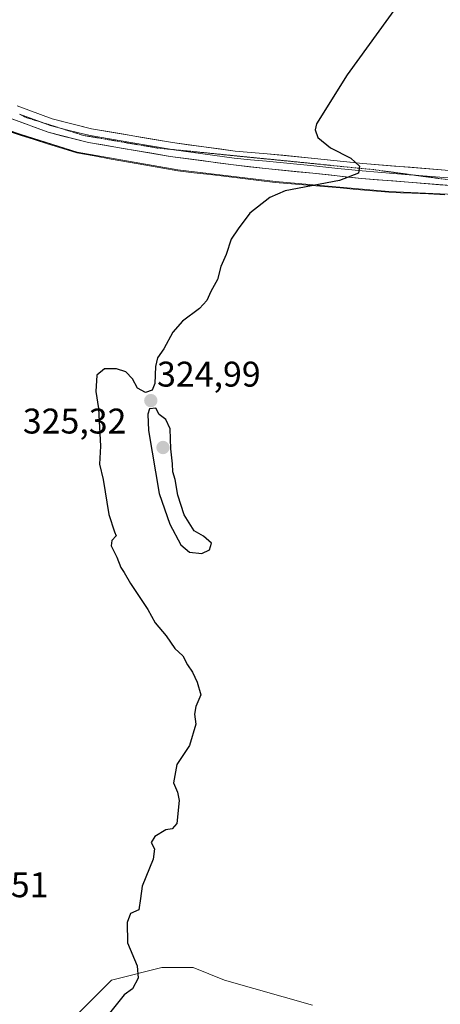
# Model space of a CAD drawing. Units: metres. Extents: x 619128 to 622621, y 4643846 to 4646218.
# Drawn here: x 619953 to 620071, y 4645086 to 4645363 of the extents above; entities that cross this region are included whole.
import ezdxf
from ezdxf.enums import TextEntityAlignment as Align

# ---------------------------------------------------------------- set-up
doc = ezdxf.new("R2010")
doc.units = ezdxf.units.M
doc.header["$MEASUREMENT"] = 0
doc.linetypes.add('TRAZOS2', pattern=[0.375, 0.25, -0.125])
for name, color, linetype, lineweight in [('Carátula', 7, 'Continuous', 5), ('Cultivos herbáceos CxS', 92, 'Continuous', 0), ('Curva de nivel maestra', 36, 'Continuous', 30), ('Layer 0', 7, 'Continuous', 0), ('Municipio', 9, 'Continuous', 13), ('Municipio CxS', 142, 'Continuous', 0), ('Punto de cota en terreno', 7, 'Continuous', 0), ('Rótulo de punto de cota en terreno', 19, 'Continuous', 0), ('Vía pecuaria eje', 92, 'TRAZOS2', 0)]:
    doc.layers.add(name, color=color, linetype=linetype, lineweight=lineweight)
doc.styles.add('Arial', font='txt', dxfattribs={"height": 0.2})

# ---------------------------------------------------------------- blocks, each defined once
blk = doc.blocks.new('*U150')
at = {"layer": 'Cultivos herbáceos CxS', "color": 92, "linetype": 'Continuous', "lineweight": 0}
blk.add_polyline3d([(619962.6037, 4645077.3853, 325.5998), (619978.5135, 4645093.2945, 325.2594), (619992.6555, 4645096.8297, 324.5801), (620001.4941, 4645096.8297, 323.8021), (620010.3327, 4645093.2943, 324.584), (620035.0809, 4645086.2233, 323.5428)], dxfattribs=at)
blk = doc.blocks.new('*U151')
at = {"layer": 'Cultivos herbáceos CxS', "color": 92, "linetype": 'Continuous', "lineweight": 0}
for points in [[(619938.7003, 4645335.8471, 327.8008), (619952.8203, 4645331.0469, 327.1536), (619968.8509, 4645326.0569, 326.4913), (619997.2019, 4645321.0369, 325.779), (620024.6119, 4645317.7667, 324.9767), (620056.5725, 4645315.0163, 324.1104), (620095.6235, 4645313.2357, 323.3999)], [(620035.0809, 4645086.2233, 323.5428), (620010.3327, 4645093.2943, 324.584), (620001.4941, 4645096.8297, 323.8021), (619992.6555, 4645096.8297, 324.5801), (619978.5135, 4645093.2945, 325.2594), (619962.6037, 4645077.3853, 325.5998)]]:
    blk.add_polyline3d(points, dxfattribs=at)
blk = doc.blocks.new('*U152')
at = {"layer": 'Cultivos herbáceos CxS', "color": 92, "linetype": 'Continuous', "lineweight": 0}
blk.add_polyline3d([(620302.4575, 4645286.8645, 319.4513), (620277.9571, 4645290.4749, 319.6781), (620258.1667, 4645293.9645, 319.7394), (620248.4009, 4645294.3985, 319.8307), (620237.4363, 4645294.8857, 319.9675), (620201.1657, 4645292.9353, 320.5371), (620182.1251, 4645296.6955, 321.2207), (620178.5989, 4645298.4255, 321.3439), (620170.3839, 4645302.4555, 321.5432), (620163.8849, 4645303.2857, 321.6284), (620141.2745, 4645307.3257, 322.3555), (620120.2539, 4645309.6361, 322.8801), (620114.0037, 4645310.5459, 323.0676), (620108.8437, 4645311.2959, 323.2097), (620095.6235, 4645313.2357, 323.3999), (620056.5725, 4645315.0163, 324.1104), (620024.6119, 4645317.7667, 324.9767), (619997.2019, 4645321.0369, 325.779), (619968.8509, 4645326.0569, 326.4913), (619952.8203, 4645331.0469, 327.1536), (619938.7003, 4645335.8471, 327.8008)], dxfattribs=at)
blk = doc.blocks.new('*U182')
at = {"layer": 'Curva de nivel maestra', "color": 36, "linetype": 'Continuous', "lineweight": 30}
blk.add_polyline3d([(620068.09, 4645379.9, 325), (620044.82, 4645347.78, 325), (620036.18, 4645334.02, 325), (620035.82, 4645332.33, 325), (620036.6, 4645330.13, 325), (620040.16, 4645327.28, 325), (620045.83, 4645324.32, 325), (620048.27, 4645322.11, 325), (620048.04, 4645320.11, 325), (620042.62, 4645318.11, 325), (620027.37, 4645315.15, 325), (620023.07, 4645313.26, 325), (620017.48, 4645308.93, 325), (620014.18, 4645304.48, 325), (620012.14, 4645301.56, 325), (620010.79, 4645297.25, 325), (620009.28, 4645293.9, 325), (620008.33, 4645290.22, 325), (620006.49, 4645286.89, 325), (620005.29, 4645284.31, 325), (620003.31, 4645282.13, 325), (619998.45, 4645278.53, 325), (619995.79, 4645275.44, 325), (619993.28, 4645270.78, 325), (619991.48, 4645268.2, 325), (619990.85, 4645265.79, 325), (619990.71, 4645261.04, 325), (619990, 4645259.14, 325), (619988.12, 4645258.5, 325), (619985.83, 4645259.7, 325), (619984.45, 4645262.32, 325), (619982.5, 4645264.24, 325), (619979.95, 4645265.17, 325), (619976.54, 4645265.1, 325), (619974.41, 4645263.3, 325), (619974.13, 4645258.78, 325), (619974.85, 4645254.02, 325), (619975.42, 4645243.42, 325), (619975.18, 4645238.33, 325), (619976.16, 4645234, 325), (619977.77, 4645224.21, 325), (619979.4, 4645219.27, 325), (619979.84, 4645218.14, 325), (619978.56, 4645216.86, 325), (619978.42, 4645215.4, 325), (619980, 4645212.2, 325), (619981.11, 4645209.31, 325), (619982.12, 4645207.91, 325), (619983.82, 4645204.78, 325), (619988.74, 4645197.43, 325), (619990.78, 4645193.71, 325), (619993.89, 4645190.09, 325), (619996.34, 4645186.54, 325), (619998.55, 4645184.42, 325), (619999.87, 4645181.89, 325), (620001.31, 4645179.81, 325), (620002.65, 4645177.01, 325), (620003.64, 4645173.51, 325), (620002.21, 4645170.18, 325), (620001.86, 4645168.04, 325), (620002.2, 4645165.22, 325), (620000.42, 4645159.22, 325), (619996.91, 4645153.89, 325), (619996, 4645148.78, 325), (619997.08, 4645146.11, 325), (619997.53, 4645143.78, 325), (619996.88, 4645137.29, 325), (619995.62, 4645135.82, 325), (619993.8, 4645135.56, 325), (619990.74, 4645133.68, 325), (619989.7, 4645132, 325), (619990.65, 4645130.24, 325), (619990.19, 4645127.28, 325), (619987.15, 4645119.7, 325), (619986.71, 4645116.25, 325), (619986.21, 4645113.09, 325), (619983.9, 4645111.98, 325), (619982.9, 4645109.44, 325), (619983, 4645103.77, 325), (619985.77, 4645097.32, 325), (619986.01, 4645093.84, 325), (619984.44, 4645090.86, 325), (619982.12, 4645089.13, 325), (619974.24, 4645079.27, 325)], dxfattribs=at)
blk = doc.blocks.new('5PATER')
at = {"layer": 'Carátula', "linetype": 'Continuous', "lineweight": 5}
h = blk.add_hatch(color=250, dxfattribs=at)
edge = h.paths.add_edge_path()
edge.add_ellipse((0, 0.01), major_axis=(-1.33, -1.34), ratio=0.999422, start_angle=0, end_angle=360)

msp = doc.modelspace()

# ---------------------------------------------------------------- linework, layer by layer
at = {"layer": 'Cultivos herbáceos CxS', "color": 92, "linetype": 'Continuous', "lineweight": 0}
for points in [[(619910.06, 4645358.82, 329.34), (619915.29, 4645354.81, 329.15), (619920.33, 4645350.94, 328.91), (619938.7, 4645335.85, 327.8), (619952.82, 4645331.05, 327.15), (619968.85, 4645326.06, 326.49), (619997.2, 4645321.04, 325.78), (620024.61, 4645317.77, 324.98), (620056.57, 4645315.02, 324.11), (620095.62, 4645313.24, 323.4), (620108.84, 4645311.3, 323.21), (620114, 4645310.55, 323.07), (620120.25, 4645309.64, 322.88), (620141.27, 4645307.33, 322.36), (620163.88, 4645303.29, 321.63), (620170.38, 4645302.46, 321.54), (620178.6, 4645298.43, 321.34)], [(619910.06, 4645358.82, 329.34), (619915.29, 4645354.81, 329.15), (619920.33, 4645350.94, 328.91), (619938.7, 4645335.85, 327.8), (619952.82, 4645331.05, 327.15), (619968.85, 4645326.06, 326.49), (619997.2, 4645321.04, 325.78), (620024.61, 4645317.77, 324.98), (620056.57, 4645315.02, 324.11), (620095.62, 4645313.24, 323.4), (620108.84, 4645311.3, 323.21), (620114, 4645310.55, 323.07), (620120.25, 4645309.64, 322.88), (620141.27, 4645307.33, 322.36), (620163.88, 4645303.29, 321.63), (620170.38, 4645302.46, 321.54), (620178.6, 4645298.43, 321.34)], [(620035.08, 4645086.22, 323.54), (620010.33, 4645093.29, 324.58), (620001.49, 4645096.83, 323.8), (619992.66, 4645096.83, 324.58), (619978.51, 4645093.29, 325.26), (619962.6, 4645077.39, 325.6)], [(620035.08, 4645086.22, 323.54), (620010.33, 4645093.29, 324.58), (620001.49, 4645096.83, 323.8), (619992.66, 4645096.83, 324.58), (619978.51, 4645093.29, 325.26), (619962.6, 4645077.39, 325.6)]]:
    msp.add_polyline3d(points, dxfattribs=at)
at = {"layer": 'Curva de nivel maestra', "color": 36, "linetype": 'Continuous', "lineweight": 30}
msp.add_polyline3d([(620003.91, 4645213.2, 325), (620006.08, 4645214.25, 325), (620006.64, 4645216.14, 325), (620004.38, 4645218.07, 325), (620001.73, 4645219.6, 325), (619998.96, 4645224.06, 325), (619997.22, 4645229.64, 325), (619996.44, 4645233.99, 325), (619995.76, 4645236.16, 325), (619995.7, 4645238.44, 325), (619995.22, 4645242.61, 325), (619995.04, 4645248.28, 325), (619993.78, 4645250.93, 325), (619991.89, 4645252.29, 325), (619991.03, 4645254.11, 325), (619989.16, 4645253.9, 325), (619988.71, 4645252.41, 325), (619988.96, 4645247.79, 325), (619991.92, 4645230.11, 325), (619994.93, 4645221.44, 325), (619998.01, 4645215.63, 325), (620000.49, 4645213.59, 325), (620003.91, 4645213.2, 325)], dxfattribs=at)
at = {"layer": 'Layer 0', "linetype": 'Continuous', "lineweight": 0}
for points in [[(620166.27, 4645301.92), (620122.91, 4645308.96), (620093.02, 4645313.81), (620075.34, 4645316.53), (620048.84, 4645318.64), (620035.19, 4645320.11), (620021.88, 4645321.41), (620012.81, 4645322.45), (619995.06, 4645324.85), (619972.08, 4645328.76), (619960.67, 4645331.63), (619950.48, 4645335.44), (619942.46, 4645338.94), (619934.19, 4645343.98), (619931.12, 4645346.33), (619922.38, 4645351.28)], [(619951.94, 4645339.07), (619961.84, 4645335.37), (619972.89, 4645332.6), (619995.65, 4645328.72), (620013.33, 4645326.33), (620022.33, 4645325.6), (620035.62, 4645324.3), (620049.23, 4645322.84), (620075.83, 4645320.71), (620093.68, 4645317.97), (620176.18, 4645304.58), (620203.88, 4645299.91), (620208.6, 4645299.44), (620224.34, 4645298.75), (620243.56, 4645298.61), (620253.49, 4645298.56), (620268.44, 4645297.76), (620278.06, 4645296.74), (620317.57, 4645291.08)], [(619952.64, 4645336.72), (619958.51, 4645334.53)], [(619958.51, 4645334.53), (619961.26, 4645333.5), (619964.07, 4645332.79)], [(619964.07, 4645332.79), (619966.96, 4645332.07), (619972.49, 4645330.68), (619983.98, 4645328.73), (619994.99, 4645326.85)], [(619994.99, 4645326.85), (619995.36, 4645326.79), (620013.07, 4645324.39), (620017.61, 4645323.87), (620022.11, 4645323.51), (620035.41, 4645322.21), (620042.21, 4645321.48), (620049.04, 4645320.74), (620062.29, 4645319.69), (620063.77, 4645319.57)], [(620063.77, 4645319.57), (620075.59, 4645318.62), (620084.51, 4645317.25), (620093.35, 4645315.89), (620099.65, 4645314.87), (620136.17, 4645308.94)]]:
    msp.add_lwpolyline(points, dxfattribs=at)
for points in [[(619951.94, 4645339.07, 328.34), (619955.24, 4645337.84, 328.2), (619958.54, 4645336.6, 328.07), (619961.84, 4645335.37, 327.96), (619965.52, 4645334.45, 327.81), (619969.21, 4645333.52, 327.59), (619972.89, 4645332.6, 327.39), (619977.44, 4645331.82, 327.22), (619981.99, 4645331.05, 327.09), (619986.55, 4645330.27, 326.9), (619991.1, 4645329.5, 326.76), (619995.65, 4645328.72, 326.55), (620000.07, 4645328.12, 326.39), (620004.49, 4645327.53, 326.26), (620008.91, 4645326.93, 326.11), (620013.33, 4645326.33, 325.97), (620017.83, 4645325.97, 325.85), (620022.33, 4645325.6, 325.74), (620026.76, 4645325.17, 325.61), (620031.19, 4645324.73, 325.46), (620035.62, 4645324.3, 325.28), (620040.16, 4645323.81, 325.17), (620044.69, 4645323.33, 325.06), (620049.23, 4645322.84, 324.92), (620053.66, 4645322.49, 324.82), (620058.1, 4645322.13, 324.73), (620062.53, 4645321.78, 324.65), (620066.96, 4645321.42, 324.58), (620071.4, 4645321.07, 324.52)], [(620075.34, 4645316.53, 324.1), (620070.92, 4645316.88, 324.2), (620066.51, 4645317.23, 324.36), (620062.09, 4645317.59, 324.49), (620057.67, 4645317.94, 324.62), (620053.26, 4645318.29, 324.75), (620048.84, 4645318.64, 324.85), (620044.29, 4645319.13, 324.94), (620039.74, 4645319.62, 325.05), (620035.19, 4645320.11, 325.16), (620030.75, 4645320.54, 325.32), (620026.32, 4645320.98, 325.41), (620021.88, 4645321.41, 325.51), (620017.35, 4645321.93, 325.67), (620012.81, 4645322.45, 325.88), (620008.37, 4645323.05, 326.08), (620003.94, 4645323.65, 326.24), (619999.5, 4645324.25, 326.35), (619995.06, 4645324.85, 326.46), (619990.46, 4645325.63, 326.59), (619985.87, 4645326.41, 326.73), (619981.27, 4645327.2, 326.92), (619976.68, 4645327.98, 327.12), (619972.08, 4645328.76, 327.32), (619968.28, 4645329.72, 327.34), (619964.47, 4645330.67, 327.42), (619960.67, 4645331.63, 327.58), (619957.27, 4645332.9, 327.86), (619953.88, 4645334.17, 328.05), (619950.48, 4645335.44, 328.16)]]:
    msp.add_polyline3d(points, dxfattribs=at)
at = {"layer": 'Municipio', "color": 9, "linetype": 'Continuous', "lineweight": 13}
msp.add_polyline3d([(619948.06, 4645332.42, 327.72), (619952.77, 4645330.82, 327.34), (619956.78, 4645329.57, 327.09), (619960.79, 4645328.32, 326.96), (619964.79, 4645327.07, 326.88), (619968.8, 4645325.82, 326.7), (619973.63, 4645324.97, 326.54), (619978.46, 4645324.11, 326.45), (619983.3, 4645323.26, 326.41), (619988.13, 4645322.4, 326.35), (619992.96, 4645321.55, 326.23), (619997.15, 4645320.81, 326.06), (620001.72, 4645320.27, 325.87), (620006.29, 4645319.72, 325.67), (620010.86, 4645319.18, 325.54), (620015.42, 4645318.63, 325.35), (620019.99, 4645318.09, 325.24), (620024.56, 4645317.54, 325.2), (620029.13, 4645317.15, 325.14), (620033.69, 4645316.75, 325), (620038.26, 4645316.36, 324.84), (620042.83, 4645315.97, 324.71), (620047.4, 4645315.58, 324.54), (620051.96, 4645315.18, 324.39), (620056.53, 4645314.79, 324.21), (620059.78, 4645314.64, 324.13), (620063.03, 4645314.49, 324.06), (620067.68, 4645314.28, 323.97), (620072.33, 4645314.07, 323.83)], dxfattribs=at)
msp.add_polyline3d([(619948.06, 4645332.42, 327.72), (619952.77, 4645330.82, 327.34), (619956.78, 4645329.57, 327.09), (619960.79, 4645328.32, 326.96), (619964.79, 4645327.07, 326.88), (619968.8, 4645325.82, 326.7), (619973.63, 4645324.97, 326.54), (619978.46, 4645324.11, 326.45), (619983.3, 4645323.26, 326.41), (619988.13, 4645322.4, 326.35), (619992.96, 4645321.55, 326.23), (619997.15, 4645320.81, 326.06), (620001.72, 4645320.27, 325.87), (620006.29, 4645319.72, 325.67), (620010.86, 4645319.18, 325.54), (620015.42, 4645318.63, 325.35), (620019.99, 4645318.09, 325.24), (620024.56, 4645317.54, 325.2), (620029.13, 4645317.15, 325.14), (620033.69, 4645316.75, 325), (620038.26, 4645316.36, 324.84), (620042.83, 4645315.97, 324.71), (620047.4, 4645315.58, 324.54), (620051.96, 4645315.18, 324.39), (620056.53, 4645314.79, 324.21), (620059.78, 4645314.64, 324.13), (620063.03, 4645314.49, 324.06), (620067.68, 4645314.28, 323.97), (620072.33, 4645314.07, 323.83)], dxfattribs=at)
at = {"layer": 'Municipio CxS', "color": 142, "linetype": 'Continuous', "lineweight": 0}
for points in [[(619948.06, 4645332.42, 327.72), (619952.77, 4645330.82, 327.34), (619956.78, 4645329.57, 327.09), (619960.79, 4645328.32, 326.96), (619964.79, 4645327.07, 326.88), (619968.8, 4645325.82, 326.7), (619973.63, 4645324.97, 326.54), (619978.46, 4645324.11, 326.45), (619983.3, 4645323.26, 326.41), (619988.13, 4645322.4, 326.35), (619992.96, 4645321.55, 326.23), (619997.15, 4645320.81, 326.06), (620001.72, 4645320.27, 325.87), (620006.29, 4645319.72, 325.67), (620010.86, 4645319.18, 325.54), (620015.42, 4645318.63, 325.35), (620019.99, 4645318.09, 325.24), (620024.56, 4645317.54, 325.2), (620029.13, 4645317.15, 325.14), (620033.69, 4645316.75, 325), (620038.26, 4645316.36, 324.84), (620042.83, 4645315.97, 324.71), (620047.4, 4645315.58, 324.54), (620051.96, 4645315.18, 324.39), (620056.53, 4645314.79, 324.21), (620059.78, 4645314.64, 324.13), (620063.03, 4645314.49, 324.06), (620067.68, 4645314.28, 323.97), (620072.33, 4645314.07, 323.83)], [(620072.33, 4645314.07, 323.83), (620067.68, 4645314.28, 323.97), (620063.03, 4645314.49, 324.06), (620059.78, 4645314.64, 324.13), (620056.53, 4645314.79, 324.21), (620051.96, 4645315.18, 324.39), (620047.4, 4645315.58, 324.54), (620042.83, 4645315.97, 324.71), (620038.26, 4645316.36, 324.84), (620033.69, 4645316.75, 325), (620029.13, 4645317.15, 325.14), (620024.56, 4645317.54, 325.2), (620019.99, 4645318.09, 325.24), (620015.42, 4645318.63, 325.35), (620010.86, 4645319.18, 325.54), (620006.29, 4645319.72, 325.67), (620001.72, 4645320.27, 325.87), (619997.15, 4645320.81, 326.06), (619992.96, 4645321.55, 326.23), (619988.13, 4645322.4, 326.35), (619983.3, 4645323.26, 326.41), (619978.46, 4645324.11, 326.45), (619973.63, 4645324.97, 326.54), (619968.8, 4645325.82, 326.7), (619964.79, 4645327.07, 326.88), (619960.79, 4645328.32, 326.96), (619956.78, 4645329.57, 327.09), (619952.77, 4645330.82, 327.34), (619948.06, 4645332.42, 327.72)]]:
    msp.add_polyline3d(points, dxfattribs=at)
at = {"layer": 'Vía pecuaria eje', "color": 92, "linetype": 'TRAZOS2', "lineweight": 0}
for points in [[(619952.64, 4645336.72, 328.22), (619954.02, 4645335.93, 328.14), (619958.19, 4645334.63, 328.02), (619958.51, 4645334.53, 328)], [(619958.51, 4645334.53, 328), (619962.36, 4645333.33, 327.86), (619964.07, 4645332.79, 327.74)], [(619964.07, 4645332.79, 327.74), (619966.52, 4645332.03, 327.57), (619970.69, 4645330.73, 327.39), (619974.84, 4645330.02, 327.28), (619978.98, 4645329.32, 327.16), (619983.13, 4645328.61, 327.03), (619987.28, 4645327.91, 326.83), (619991.42, 4645327.2, 326.65), (619994.99, 4645326.85, 326.53)], [(619994.99, 4645326.85, 326.53), (619996.11, 4645326.74, 326.49), (620000.79, 4645326.27, 326.34), (620005.47, 4645325.8, 326.22), (620010.16, 4645325.33, 326.08), (620014.84, 4645324.86, 325.93), (620019.52, 4645324.39, 325.79), (620024.2, 4645323.93, 325.63), (620028.89, 4645323.46, 325.48), (620033.57, 4645322.99, 325.34), (620038.25, 4645322.52, 325.2), (620042.93, 4645322.05, 325.07), (620047.62, 4645321.58, 324.93), (620052.3, 4645321.12, 324.83), (620056.85, 4645320.5, 324.73), (620061.4, 4645319.89, 324.65), (620063.77, 4645319.57, 324.59)], [(620063.77, 4645319.57, 324.59), (620065.95, 4645319.27, 324.54), (620070.5, 4645318.66, 324.43), (620075.05, 4645318.04, 324.24), (620079.6, 4645317.43, 324.08), (620084.15, 4645316.81, 323.94), (620088.7, 4645316.2, 323.81), (620093.25, 4645315.58, 323.72), (620097.8, 4645314.97, 323.65), (620102.35, 4645314.35, 323.56), (620107.18, 4645313.58, 323.47), (620112.02, 4645312.81, 323.28), (620116.85, 4645312.03, 323.1), (620121.68, 4645311.26, 322.92), (620126.51, 4645310.49, 322.84), (620131.34, 4645309.71, 322.67), (620136.17, 4645308.94, 322.55)]]:
    msp.add_polyline3d(points, dxfattribs=at)

# ---------------------------------------------------------------- block references
at = {"layer": 'Cultivos herbáceos CxS', "color": 92, "linetype": 'Continuous', "lineweight": 0}
for name in ['*U152', '*U151', '*U150']:
    msp.add_blockref(name, (0, 0), dxfattribs=at)
at = {"layer": 'Curva de nivel maestra', "color": 36, "linetype": 'Continuous', "lineweight": 30}
msp.add_blockref('*U182', (0, 0), dxfattribs=at)
at = {"layer": 'Punto de cota en terreno', "linetype": 'Continuous', "lineweight": 0}
for p in [(619989.57, 4645256.19, 324.99), (619993, 4645243, 325.32)]:
    msp.add_blockref('5PATER', p, dxfattribs=at)

# ---------------------------------------------------------------- texts
at = {"layer": 'Rótulo de punto de cota en terreno', "color": 19, "linetype": 'Continuous', "lineweight": 0, "style": 'Arial'}
for s, p in [('324,99', (619991.33, 4645257.95)), ('325,32', (619953.57, 4645244.76)), ('326,51', (619931.63, 4645114.41))]:
    msp.add_text(s, height=7, dxfattribs=at).set_placement(p, align=Align.BOTTOM_LEFT)

doc.saveas('drawing.dxf')
